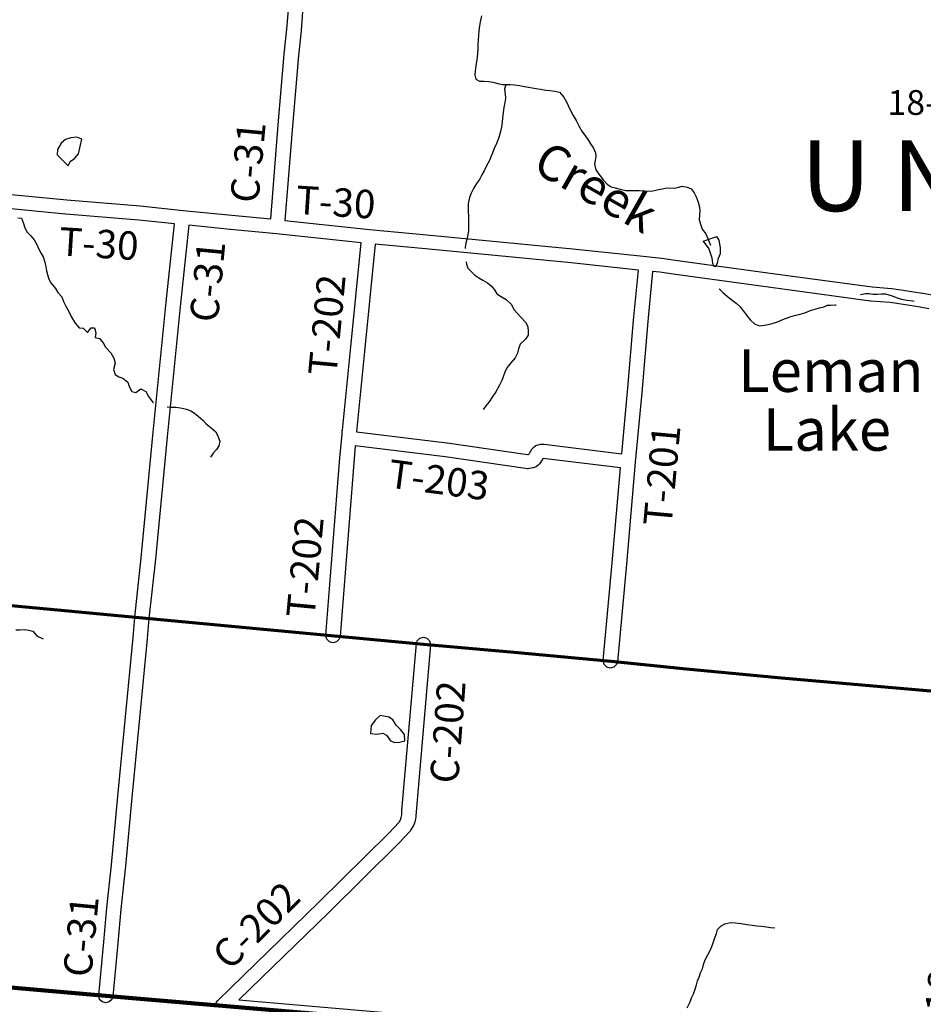
# Model space of a CAD drawing. Extents: x -19904595 to -19752232, y -20667958 to -20541945.
# Drawn here: x -19857024 to -19844278, y -20647168 to -20633280 of the extents above; entities that cross this region are included whole.
import ezdxf
from ezdxf.enums import TextEntityAlignment as Align

# ---------------------------------------------------------------- set-up
doc = ezdxf.new("R2010")
doc.units = 0
doc.header["$MEASUREMENT"] = 0
for name, color, linetype in [('BRIDGENUMBRS', 7, 'CONTINUOUS'), ('CNTYRDTEXT', 8, 'CONTINUOUS'), ('COUNTYRDS', 17, 'CONTINUOUS'), ('INDIANLAKETEXT', 141, 'CONTINUOUS'), ('LAKES', 141, 'CONTINUOUS'), ('RIVERS', 9, 'CONTINUOUS'), ('RIVERTEXT', 9, 'CONTINUOUS'), ('TWPNAMES', 1, 'CONTINUOUS'), ('TWPRDTEXT', 8, 'CONTINUOUS')]:
    doc.layers.add(name, color=color, linetype=linetype)
doc.layers.add('COUNTYBOUNDARY', color=6, linetype='CONTINUOUS', lineweight=90)
doc.layers.add('STATERTS', color=180, linetype='CONTINUOUS', lineweight=70)
doc.styles.get("Standard").update_dxf_attribs({"font": 'romans.shx', "height": 350})
doc.styles.add('XXX', font='romans.shx', dxfattribs={"height": 500})

msp = doc.modelspace()

# ---------------------------------------------------------------- linework, layer by layer
at = {"layer": 'COUNTYBOUNDARY', "ltscale": 2000}
for p, q in [((-19857318, -20646919), (-19855490, -20647075)), ((-19855490, -20647075), (-19847335, -20647769))]:
    msp.add_line(p, q, dxfattribs=at)
at = {"layer": 'COUNTYRDS', "ltscale": 2000}
for p, q in [((-19853255, -20633416), (-19853209, -20632816)), ((-19853009, -20632832), (-19853056, -20633433)), ((-19853292, -20633763), (-19853255, -20633416)), ((-19853056, -20633436), (-19853093, -20633783)), ((-19853056, -20633433), (-19853056, -20633433)), ((-19853056, -20633433), (-19853056, -20633436)), ((-19853377, -20634764), (-19853293, -20633765)), ((-19853293, -20633765), (-19853292, -20633763)), ((-19853293, -20633765), (-19853293, -20633765)), ((-19853093, -20633783), (-19853178, -20634780)), ((-19853483, -20636091), (-19853377, -20634764)), ((-19853377, -20634764), (-19853377, -20634764)), ((-19853377, -20634764), (-19853377, -20634764)), ((-19853178, -20634780), (-19853284, -20636111)), ((-19853178, -20634780), (-19853178, -20634780)), ((-19857891, -20635674), (-19856358, -20635823)), ((-19856376, -20636022), (-19857911, -20635873)), ((-19856358, -20635823), (-19855327, -20635907)), ((-19856375, -20636022), (-19856376, -20636022)), ((-19855344, -20636106), (-19856375, -20636022)), ((-19856375, -20636022), (-19856375, -20636022)), ((-19855327, -20635907), (-19855327, -20635907)), ((-19855327, -20635907), (-19855325, -20635907)), ((-19855325, -20635907), (-19854719, -20635969)), ((-19854719, -20635969), (-19854719, -20635969)), ((-19854719, -20635969), (-19854034, -20636038)), ((-19854034, -20636038), (-19854034, -20636038)), ((-19854034, -20636038), (-19853483, -20636091)), ((-19854839, -20636158), (-19855344, -20636106)), ((-19854956, -20637263), (-19854839, -20636158)), ((-19854640, -20636178), (-19854757, -20637284)), ((-19854054, -20636237), (-19854640, -20636178)), ((-19853284, -20636111), (-19852089, -20636238)), ((-19854053, -20636237), (-19854054, -20636237)), ((-19853402, -20636299), (-19854053, -20636237)), ((-19854053, -20636237), (-19854053, -20636237)), ((-19852208, -20636426), (-19853402, -20636299)), ((-19853402, -20636299), (-19853402, -20636299)), ((-19852089, -20636238), (-19851282, -20636314)), ((-19851282, -20636314), (-19851282, -20636314)), ((-19851282, -20636314), (-19851282, -20636314)), ((-19851282, -20636314), (-19850251, -20636414)), ((-19852360, -20637939), (-19852208, -20636426)), ((-19852009, -20636446), (-19852161, -20637959)), ((-19851301, -20636513), (-19852009, -20636446)), ((-19850251, -20636414), (-19850251, -20636414)), ((-19850251, -20636414), (-19849224, -20636512)), ((-19850270, -20636613), (-19851301, -20636513)), ((-19851301, -20636513), (-19851301, -20636513)), ((-19849224, -20636512), (-19849224, -20636512)), ((-19849224, -20636512), (-19849223, -20636512)), ((-19849223, -20636512), (-19848181, -20636622)), ((-19849244, -20636711), (-19850270, -20636613)), ((-19850270, -20636613), (-19850270, -20636613)), ((-19850270, -20636613), (-19850270, -20636613)), ((-19848297, -20636811), (-19849244, -20636711)), ((-19848181, -20636622), (-19848181, -20636622)), ((-19848181, -20636622), (-19847971, -20636643)), ((-19847971, -20636643), (-19847970, -20636643)), ((-19847970, -20636643), (-19847965, -20636643)), ((-19847965, -20636643), (-19847777, -20636673)), ((-19847777, -20636673), (-19846370, -20636865)), ((-19848364, -20637520), (-19848297, -20636811)), ((-19848098, -20636831), (-19848165, -20637539)), ((-19847993, -20636841), (-19848098, -20636831)), ((-19847807, -20636870), (-19847993, -20636841)), ((-19847806, -20636870), (-19847807, -20636870)), ((-19847805, -20636871), (-19847806, -20636870)), ((-19846397, -20637064), (-19847805, -20636871)), ((-19846370, -20636865), (-19846370, -20636865)), ((-19846370, -20636865), (-19845000, -20637050)), ((-19845024, -20637249), (-19846397, -20637064)), ((-19846397, -20637064), (-19846397, -20637064)), ((-19846397, -20637064), (-19846397, -20637064)), ((-19845000, -20637050), (-19844727, -20637072)), ((-19844727, -20637072), (-19844726, -20637072)), ((-19844726, -20637072), (-19844721, -20637072)), ((-19844721, -20637072), (-19844500, -20637104)), ((-19844500, -20637104), (-19844500, -20637104)), ((-19844500, -20637104), (-19844499, -20637104)), ((-19844499, -20637104), (-19844288, -20637136)), ((-19844288, -20637136), (-19844287, -20637137)), ((-19844287, -20637137), (-19844285, -20637137)), ((-19844285, -20637137), (-19844154, -20637162)), ((-19855145, -20639147), (-19854956, -20637263)), ((-19854956, -20637263), (-19854956, -20637263)), ((-19854956, -20637263), (-19854956, -20637263)), ((-19854757, -20637284), (-19854946, -20639166)), ((-19845019, -20637249), (-19845024, -20637249)), ((-19845018, -20637249), (-19845019, -20637249)), ((-19844746, -20637271), (-19845018, -20637249)), ((-19844529, -20637302), (-19844746, -20637271)), ((-19844320, -20637334), (-19844529, -20637302)), ((-19844198, -20637357), (-19844320, -20637334)), ((-19848444, -20638472), (-19848364, -20637521)), ((-19848364, -20637521), (-19848364, -20637520)), ((-19848364, -20637521), (-19848364, -20637521)), ((-19848165, -20637539), (-19848245, -20638489)), ((-19852473, -20639070), (-19852360, -20637939)), ((-19852360, -20637939), (-19852360, -20637939)), ((-19852161, -20637959), (-19852274, -20639088)), ((-19852161, -20637959), (-19852161, -20637959)), ((-19848531, -20639402), (-19848444, -20638472)), ((-19848245, -20638490), (-19848342, -20639523)), ((-19848245, -20638489), (-19848245, -20638489)), ((-19848245, -20638489), (-19848245, -20638490)), ((-19852476, -20639133), (-19852474, -20639075)), ((-19852474, -20639075), (-19852473, -20639075)), ((-19852473, -20639075), (-19852473, -20639070)), ((-19852274, -20639088), (-19852274, -20639091)), ((-19852274, -20639091), (-19850997, -20639248)), ((-19855309, -20640869), (-19855145, -20639147)), ((-19855145, -20639147), (-19855145, -20639147)), ((-19855145, -20639147), (-19855145, -20639147)), ((-19854946, -20639166), (-19855109, -20640888)), ((-19854946, -20639166), (-19854946, -20639166)), ((-19852507, -20639456), (-19852476, -20639133)), ((-19852290, -20639290), (-19852308, -20639474)), ((-19851023, -20639446), (-19852290, -20639290)), ((-19850997, -20639248), (-19850996, -20639248)), ((-19850996, -20639248), (-19850995, -20639248)), ((-19850995, -20639248), (-19849861, -20639411)), ((-19849822, -20639379), (-19849814, -20639364)), ((-19849814, -20639364), (-19849806, -20639346)), ((-19849806, -20639346), (-19849802, -20639338)), ((-19849802, -20639338), (-19849768, -20639303)), ((-19849768, -20639303), (-19849747, -20639290)), ((-19849747, -20639290), (-19849744, -20639288)), ((-19849744, -20639288), (-19849730, -20639282)), ((-19849730, -20639282), (-19849712, -20639275)), ((-19849712, -20639275), (-19849676, -20639268)), ((-19849676, -20639268), (-19849636, -20639268)), ((-19849636, -20639268), (-19849624, -20639269)), ((-19849624, -20639269), (-19848531, -20639402)), ((-19852704, -20641961), (-19852507, -20639458)), ((-19852507, -20639457), (-19852507, -20639456)), ((-19852507, -20639458), (-19852507, -20639457)), ((-19852308, -20639474), (-19852505, -20641977)), ((-19849890, -20639609), (-19851023, -20639446)), ((-19849861, -20639411), (-19849855, -20639412)), ((-19849855, -20639412), (-19849847, -20639411)), ((-19849847, -20639411), (-19849845, -20639410)), ((-19849845, -20639410), (-19849845, -20639410)), ((-19849845, -20639410), (-19849841, -20639410)), ((-19849841, -20639410), (-19849837, -20639403)), ((-19849837, -20639402), (-19849834, -20639398)), ((-19849837, -20639403), (-19849837, -20639402)), ((-19849834, -20639398), (-19849822, -20639379)), ((-19849665, -20639504), (-19849676, -20639525)), ((-19849651, -20639484), (-19849665, -20639504)), ((-19849648, -20639479), (-19849651, -20639484)), ((-19849646, -20639475), (-19849648, -20639479)), ((-19849643, -20639468), (-19849646, -20639475)), ((-19849642, -20639468), (-19849643, -20639468)), ((-19848549, -20639602), (-19849642, -20639468)), ((-19849889, -20639609), (-19849890, -20639609)), ((-19849865, -20639613), (-19849889, -20639609)), ((-19849889, -20639609), (-19849889, -20639609)), ((-19849851, -20639614), (-19849865, -20639613)), ((-19849832, -20639612), (-19849851, -20639614)), ((-19849808, -20639607), (-19849832, -20639612)), ((-19849783, -20639602), (-19849808, -20639607)), ((-19849755, -20639592), (-19849783, -20639602)), ((-19849752, -20639591), (-19849755, -20639592)), ((-19849736, -20639582), (-19849752, -20639591)), ((-19849734, -20639581), (-19849736, -20639582)), ((-19849717, -20639569), (-19849734, -20639581)), ((-19849696, -20639550), (-19849717, -20639569)), ((-19849677, -20639526), (-19849696, -20639550)), ((-19849676, -20639525), (-19849677, -20639526)), ((-19848666, -20640941), (-19848549, -20639602)), ((-19848342, -20639523), (-19848466, -20640958)), ((-19848342, -20639523), (-19848342, -20639523)), ((-19855401, -20641708), (-19855309, -20640869)), ((-19855110, -20640890), (-19855202, -20641728)), ((-19855109, -20640888), (-19855110, -20640889)), ((-19855110, -20640889), (-19855110, -20640890)), ((-19848793, -20642318), (-19848666, -20640941)), ((-19848666, -20640941), (-19848666, -20640941)), ((-19848466, -20640959), (-19848593, -20642336)), ((-19848466, -20640958), (-19848466, -20640958)), ((-19848466, -20640958), (-19848466, -20640959)), ((-19855424, -20641993), (-19855401, -20641711)), ((-19855401, -20641710), (-19855401, -20641708)), ((-19855401, -20641711), (-19855401, -20641710)), ((-19855202, -20641728), (-19855224, -20642010)), ((-19855641, -20644231), (-19855424, -20641993)), ((-19855224, -20642012), (-19855442, -20644251)), ((-19855224, -20642010), (-19855224, -20642010)), ((-19855224, -20642010), (-19855224, -20642012)), ((-19852705, -20641969), (-19852704, -20641961)), ((-19852691, -20642019), (-19852705, -20641969)), ((-19852505, -20641977), (-19852518, -20642019)), ((-19851416, -20642039), (-19851379, -20642003)), ((-19851379, -20642003), (-19851329, -20641989)), ((-19851329, -20641989), (-19851279, -20642003)), ((-19851279, -20642003), (-19851242, -20642039)), ((-19852655, -20642056), (-19852691, -20642019)), ((-19852605, -20642069), (-19852655, -20642056)), ((-19852555, -20642056), (-19852605, -20642069)), ((-19852518, -20642019), (-19852555, -20642056)), ((-19851633, -20644435), (-19851429, -20642081)), ((-19851229, -20642098), (-19851433, -20644451)), ((-19851429, -20642081), (-19851416, -20642039)), ((-19851242, -20642039), (-19851229, -20642089)), ((-19851229, -20642089), (-19851229, -20642098)), ((-19848793, -20642327), (-19848793, -20642318)), ((-19848780, -20642377), (-19848793, -20642327)), ((-19848743, -20642413), (-19848780, -20642377)), ((-19848693, -20642427), (-19848743, -20642413)), ((-19848643, -20642413), (-19848693, -20642427)), ((-19848606, -20642377), (-19848643, -20642413)), ((-19848593, -20642336), (-19848606, -20642377)), ((-19855730, -20645199), (-19855641, -20644232)), ((-19855641, -20644232), (-19855641, -20644231)), ((-19855641, -20644232), (-19855641, -20644232)), ((-19855442, -20644251), (-19855531, -20645218)), ((-19855442, -20644251), (-19855442, -20644251)), ((-19851642, -20644535), (-19851636, -20644497)), ((-19851636, -20644497), (-19851633, -20644439)), ((-19851633, -20644438), (-19851633, -20644435)), ((-19851633, -20644439), (-19851633, -20644438)), ((-19851437, -20644514), (-19851438, -20644524)), ((-19851433, -20644451), (-19851437, -20644513)), ((-19851437, -20644513), (-19851437, -20644514)), ((-19851821, -20644761), (-19851673, -20644598)), ((-19851673, -20644598), (-19851654, -20644565)), ((-19851654, -20644565), (-19851642, -20644535)), ((-19851470, -20644645), (-19851477, -20644659)), ((-19851452, -20644598), (-19851470, -20644645)), ((-19851450, -20644588), (-19851452, -20644598)), ((-19851446, -20644578), (-19851450, -20644588)), ((-19851438, -20644524), (-19851446, -20644578)), ((-19852804, -20645728), (-19851821, -20644761)), ((-19851518, -20644725), (-19851675, -20644897)), ((-19851506, -20644708), (-19851518, -20644725)), ((-19851505, -20644708), (-19851506, -20644708)), ((-19851506, -20644708), (-19851506, -20644708)), ((-19851477, -20644659), (-19851505, -20644707)), ((-19851505, -20644707), (-19851505, -20644707)), ((-19851505, -20644707), (-19851505, -20644708)), ((-19851477, -20644659), (-19851477, -20644659)), ((-19851679, -20644901), (-19852663, -20645871)), ((-19851677, -20644899), (-19851679, -20644901)), ((-19851675, -20644897), (-19851677, -20644899)), ((-19855795, -20645805), (-19855730, -20645199)), ((-19855531, -20645219), (-19855596, -20645825)), ((-19855531, -20645218), (-19855531, -20645218)), ((-19855531, -20645218), (-19855531, -20645219)), ((-19854231, -20647116), (-19852804, -20645728)), ((-19855839, -20646287), (-19855795, -20645806)), ((-19855795, -20645806), (-19855795, -20645805)), ((-19855795, -20645806), (-19855795, -20645806)), ((-19855596, -20645825), (-19855640, -20646305)), ((-19852664, -20645871), (-19853935, -20647107)), ((-19852663, -20645871), (-19852664, -20645871)), ((-19852664, -20645871), (-19852664, -20645871)), ((-19855910, -20647038), (-19855839, -20646287)), ((-19855839, -20646287), (-19855839, -20646287)), ((-19855640, -20646306), (-19855711, -20647057)), ((-19855640, -20646305), (-19855640, -20646305)), ((-19855640, -20646305), (-19855640, -20646306)), ((-19855910, -20647048), (-19855910, -20647038)), ((-19855897, -20647098), (-19855910, -20647048)), ((-19855860, -20647134), (-19855897, -20647098)), ((-19855810, -20647148), (-19855860, -20647134)), ((-19855760, -20647134), (-19855810, -20647148)), ((-19855724, -20647098), (-19855760, -20647134)), ((-19855711, -20647057), (-19855724, -20647098)), ((-19854261, -20647188), (-19854248, -20647138)), ((-19854248, -20647138), (-19854231, -20647116)), ((-19853935, -20647107), (-19847327, -20647670))]:
    msp.add_line(p, q, dxfattribs=at)
at = {"layer": 'LAKES', "ltscale": 2000}
for p, q in [((-19856193, -20635174), (-19856146, -20634965)), ((-19847385, -20636404), (-19847189, -20636337)), ((-19851814, -20643120), (-19851938, -20643095))]:
    msp.add_line(p, q, dxfattribs=at)
for points in [[(-19856146, -20634965), (-19856219, -20634935), (-19856305, -20634946), (-19856376, -20634968), (-19856441, -20635021), (-19856491, -20635113), (-19856496, -20635185), (-19856343, -20635342), (-19856314, -20635282), (-19856253, -20635237), (-19856193, -20635174)], [(-19847385, -20636404), (-19847303, -20636512), (-19847259, -20636641), (-19847252, -20636717), (-19847235, -20636757), (-19847203, -20636762), (-19847182, -20636710), (-19847167, -20636644), (-19847137, -20636577), (-19847140, -20636497), (-19847158, -20636388), (-19847189, -20636337)], [(-19851938, -20643095), (-19852007, -20643156), (-19852068, -20643233), (-19852077, -20643347), (-19851985, -20643359), (-19851904, -20643344), (-19851849, -20643371), (-19851792, -20643452), (-19851734, -20643476), (-19851666, -20643469), (-19851592, -20643450), (-19851594, -20643364), (-19851655, -20643293), (-19851716, -20643229), (-19851763, -20643154), (-19851814, -20643120)]]:
    msp.add_lwpolyline(points, dxfattribs=at)
at = {"layer": 'RIVERS', "ltscale": 2000}
for p, q in [((-19850509, -20633226), (-19850528, -20633310)), ((-19850539, -20633368), (-19850548, -20633436)), ((-19850528, -20633310), (-19850539, -20633368)), ((-19850553, -20633494), (-19850557, -20633572)), ((-19850548, -20633436), (-19850553, -20633494)), ((-19850560, -20633628), (-19850563, -20633694)), ((-19850557, -20633572), (-19850560, -20633628)), ((-19850573, -20633816), (-19850580, -20633870)), ((-19850566, -20633746), (-19850573, -20633816)), ((-19850563, -20633694), (-19850566, -20633746)), ((-19850589, -20633932), (-19850601, -20634004)), ((-19850580, -20633870), (-19850589, -20633932)), ((-19850601, -20634004), (-19850606, -20634058)), ((-19850606, -20634058), (-19850591, -20634118)), ((-19850591, -20634118), (-19850539, -20634147)), ((-19850539, -20634147), (-19850471, -20634146)), ((-19850471, -20634146), (-19850405, -20634152)), ((-19850405, -20634152), (-19850349, -20634163)), ((-19850349, -20634163), (-19850281, -20634182)), ((-19850281, -20634182), (-19850215, -20634193)), ((-19850215, -20634193), (-19850165, -20634194)), ((-19850165, -20634194), (-19850185, -20634262)), ((-19850165, -20634194), (-19850109, -20634193)), ((-19850109, -20634193), (-19850047, -20634200)), ((-19850047, -20634200), (-19849975, -20634209)), ((-19849975, -20634209), (-19849902, -20634223)), ((-19849902, -20634223), (-19849846, -20634232)), ((-19849846, -20634232), (-19849794, -20634239)), ((-19849794, -20634239), (-19849740, -20634250)), ((-19850185, -20634262), (-19850176, -20634328)), ((-19850176, -20634328), (-19850173, -20634390)), ((-19849740, -20634250), (-19849680, -20634261)), ((-19849680, -20634261), (-19849604, -20634274)), ((-19849604, -20634274), (-19849546, -20634279)), ((-19849546, -20634279), (-19849476, -20634288)), ((-19849476, -20634288), (-19849408, -20634304)), ((-19849408, -20634304), (-19849347, -20634371)), ((-19849347, -20634371), (-19849313, -20634440)), ((-19850180, -20634448), (-19850193, -20634518)), ((-19850173, -20634390), (-19850180, -20634448)), ((-19849313, -20634440), (-19849287, -20634490)), ((-19849287, -20634490), (-19849253, -20634559)), ((-19850193, -20634518), (-19850212, -20634662)), ((-19849253, -20634559), (-19849216, -20634630)), ((-19849216, -20634630), (-19849177, -20634703)), ((-19850230, -20634792), (-19850248, -20634876)), ((-19850219, -20634724), (-19850230, -20634792)), ((-19850212, -20634662), (-19850219, -20634724)), ((-19849177, -20634703), (-19849136, -20634775)), ((-19849136, -20634775), (-19849096, -20634852)), ((-19850248, -20634876), (-19850271, -20634957)), ((-19849096, -20634852), (-19849043, -20634923)), ((-19849043, -20634923), (-19849002, -20634982)), ((-19850299, -20635027), (-19850330, -20635097)), ((-19850271, -20634957), (-19850299, -20635027)), ((-19849002, -20634982), (-19848973, -20635033)), ((-19848973, -20635033), (-19848932, -20635094)), ((-19850372, -20635206), (-19850395, -20635266)), ((-19850349, -20635150), (-19850372, -20635206)), ((-19850330, -20635097), (-19850349, -20635150)), ((-19848932, -20635094), (-19848903, -20635158)), ((-19848896, -20635210), (-19848909, -20635266)), ((-19848903, -20635158), (-19848896, -20635210)), ((-19850440, -20635339), (-19850474, -20635412)), ((-19850395, -20635266), (-19850440, -20635339)), ((-19848909, -20635266), (-19848918, -20635320)), ((-19848918, -20635320), (-19848899, -20635397)), ((-19850505, -20635470), (-19850540, -20635535)), ((-19850474, -20635412), (-19850505, -20635470)), ((-19848899, -20635397), (-19848839, -20635478)), ((-19848839, -20635478), (-19848792, -20635541)), ((-19850581, -20635591), (-19850623, -20635662)), ((-19850540, -20635535), (-19850581, -20635591)), ((-19848792, -20635541), (-19848739, -20635598)), ((-19848739, -20635598), (-19848683, -20635639)), ((-19850658, -20635728), (-19850681, -20635787)), ((-19850623, -20635662), (-19850658, -20635728)), ((-19848683, -20635639), (-19848627, -20635652)), ((-19848627, -20635652), (-19848554, -20635671)), ((-19848554, -20635671), (-19848472, -20635687)), ((-19848472, -20635687), (-19848418, -20635690)), ((-19848418, -20635690), (-19848360, -20635689)), ((-19848360, -20635689), (-19848286, -20635690)), ((-19848286, -20635690), (-19848214, -20635695)), ((-19848214, -20635695), (-19848162, -20635698)), ((-19848162, -20635698), (-19848091, -20635692)), ((-19848091, -20635692), (-19848015, -20635677)), ((-19848015, -20635677), (-19847957, -20635664)), ((-19847957, -20635664), (-19847902, -20635653)), ((-19847902, -20635653), (-19847786, -20635655)), ((-19847786, -20635655), (-19847728, -20635642)), ((-19847728, -20635642), (-19847678, -20635629)), ((-19847678, -20635629), (-19847610, -20635640)), ((-19847610, -20635640), (-19847554, -20635665)), ((-19847554, -20635665), (-19847509, -20635722)), ((-19847509, -20635722), (-19847480, -20635779)), ((-19850696, -20635871), (-19850699, -20635921)), ((-19850681, -20635787), (-19850696, -20635871)), ((-19847480, -20635779), (-19847453, -20635853)), ((-19847453, -20635853), (-19847433, -20635926)), ((-19850699, -20635921), (-19850697, -20635991)), ((-19850697, -20635991), (-19850694, -20636046)), ((-19847433, -20636032), (-19847440, -20636104)), ((-19847433, -20635926), (-19847428, -20635976)), ((-19847428, -20635976), (-19847433, -20636032)), ((-19857053, -20636074), (-19857001, -20636078)), ((-19857001, -20636078), (-19856973, -20636153)), ((-19856973, -20636153), (-19856954, -20636214)), ((-19850692, -20636178), (-19850695, -20636252)), ((-19850694, -20636046), (-19850693, -20636106)), ((-19850693, -20636106), (-19850692, -20636178)), ((-19847440, -20636104), (-19847415, -20636179)), ((-19847415, -20636179), (-19847398, -20636233)), ((-19856954, -20636214), (-19856919, -20636276)), ((-19856919, -20636276), (-19856866, -20636327)), ((-19850704, -20636316), (-19850718, -20636380)), ((-19850695, -20636252), (-19850704, -20636316)), ((-19847398, -20636233), (-19847347, -20636302)), ((-19847347, -20636302), (-19847318, -20636365)), ((-19856866, -20636327), (-19856819, -20636384)), ((-19856819, -20636384), (-19856784, -20636453)), ((-19856784, -20636453), (-19856753, -20636518)), ((-19850729, -20636432), (-19850740, -20636487)), ((-19850718, -20636380), (-19850729, -20636432)), ((-19847318, -20636365), (-19847279, -20636461)), ((-19856753, -20636518), (-19856720, -20636576)), ((-19856720, -20636576), (-19856695, -20636627)), ((-19850740, -20636487), (-19850741, -20636505)), ((-19856695, -20636627), (-19856672, -20636701)), ((-19856672, -20636701), (-19856657, -20636764)), ((-19850728, -20636697), (-19850722, -20636728)), ((-19850722, -20636728), (-19850703, -20636783)), ((-19856657, -20636764), (-19856646, -20636822)), ((-19856646, -20636822), (-19856631, -20636876)), ((-19856631, -20636876), (-19856612, -20636941)), ((-19850703, -20636783), (-19850602, -20636883)), ((-19856612, -20636941), (-19856585, -20636993)), ((-19856585, -20636993), (-19856521, -20637071)), ((-19850602, -20636883), (-19850549, -20636922)), ((-19850549, -20636922), (-19850490, -20636953)), ((-19850490, -20636953), (-19850426, -20636992)), ((-19850426, -20636992), (-19850373, -20637035)), ((-19856521, -20637071), (-19856485, -20637127)), ((-19856485, -20637127), (-19856432, -20637188)), ((-19850373, -20637035), (-19850328, -20637090)), ((-19850328, -20637090), (-19850293, -20637147)), ((-19850293, -20637147), (-19850218, -20637196)), ((-19847156, -20637076), (-19847104, -20637130)), ((-19847104, -20637130), (-19847041, -20637183)), ((-19845157, -20637157), (-19845095, -20637144)), ((-19845095, -20637144), (-19845043, -20637143)), ((-19845043, -20637143), (-19844989, -20637150)), ((-19844989, -20637150), (-19844923, -20637151)), ((-19844923, -20637151), (-19844869, -20637146)), ((-19844869, -20637146), (-19844809, -20637147)), ((-19844809, -20637147), (-19844715, -20637177)), ((-19856432, -20637188), (-19856406, -20637257)), ((-19856406, -20637257), (-19856373, -20637322)), ((-19850218, -20637196), (-19850164, -20637227)), ((-19850164, -20637227), (-19850093, -20637294)), ((-19850093, -20637294), (-19850048, -20637371)), ((-19847041, -20637183), (-19846975, -20637234)), ((-19846975, -20637234), (-19846916, -20637279)), ((-19846916, -20637279), (-19846863, -20637332)), ((-19845164, -20637162), (-19845157, -20637157)), ((-19844715, -20637177), (-19844661, -20637198)), ((-19844661, -20637198), (-19844590, -20637221)), ((-19844590, -20637221), (-19844508, -20637236)), ((-19844508, -20637236), (-19844426, -20637246)), ((-19844426, -20637246), (-19844406, -20637251)), ((-19856373, -20637322), (-19856326, -20637403)), ((-19856326, -20637403), (-19856295, -20637475)), ((-19850048, -20637371), (-19850003, -20637424)), ((-19850003, -20637424), (-19849956, -20637477)), ((-19846863, -20637332), (-19846814, -20637391)), ((-19846814, -20637391), (-19846757, -20637466)), ((-19846014, -20637434), (-19845949, -20637415)), ((-19845949, -20637415), (-19845860, -20637378)), ((-19845860, -20637378), (-19845802, -20637365)), ((-19845802, -20637365), (-19845740, -20637344)), ((-19845740, -20637344), (-19845681, -20637328)), ((-19845681, -20637328), (-19845631, -20637308)), ((-19845631, -20637308), (-19845581, -20637305)), ((-19845581, -20637305), (-19845523, -20637300)), ((-19845523, -20637300), (-19845508, -20637301)), ((-19856295, -20637475), (-19856243, -20637560)), ((-19856243, -20637560), (-19856186, -20637624)), ((-19849956, -20637477), (-19849889, -20637546)), ((-19849889, -20637546), (-19849856, -20637609)), ((-19846757, -20637466), (-19846714, -20637517)), ((-19846714, -20637517), (-19846661, -20637572)), ((-19846661, -20637572), (-19846589, -20637596)), ((-19846465, -20637580), (-19846409, -20637565)), ((-19846409, -20637565), (-19846334, -20637540)), ((-19846334, -20637540), (-19846259, -20637507)), ((-19846259, -20637507), (-19846148, -20637465)), ((-19846148, -20637465), (-19846078, -20637447)), ((-19846078, -20637447), (-19846014, -20637434)), ((-19856186, -20637624), (-19856128, -20637631)), ((-19856128, -20637631), (-19856069, -20637690)), ((-19856069, -20637690), (-19856018, -20637627)), ((-19856018, -20637627), (-19855968, -20637626)), ((-19855968, -20637626), (-19855949, -20637698)), ((-19855949, -20637698), (-19855958, -20637762)), ((-19849856, -20637609), (-19849850, -20637679)), ((-19849850, -20637679), (-19849853, -20637729)), ((-19846589, -20637596), (-19846521, -20637589)), ((-19846521, -20637589), (-19846465, -20637580)), ((-19855958, -20637762), (-19855898, -20637779)), ((-19855898, -20637779), (-19855845, -20637840)), ((-19855845, -20637840), (-19855812, -20637899)), ((-19849890, -20637785), (-19849967, -20637858)), ((-19849853, -20637729), (-19849890, -20637785)), ((-19855812, -20637899), (-19855740, -20637980)), ((-19855740, -20637980), (-19855697, -20638055)), ((-19850003, -20637985), (-19850033, -20638051)), ((-19849988, -20637923), (-19850003, -20637985)), ((-19849967, -20637858), (-19849988, -20637923)), ((-19855676, -20638124), (-19855700, -20638213)), ((-19855697, -20638055), (-19855676, -20638124)), ((-19850098, -20638118), (-19850151, -20638189)), ((-19850033, -20638051), (-19850098, -20638118)), ((-19855700, -20638213), (-19855679, -20638286)), ((-19850183, -20638252), (-19850206, -20638316)), ((-19850151, -20638189), (-19850183, -20638252)), ((-19855679, -20638286), (-19855626, -20638319)), ((-19855626, -20638319), (-19855568, -20638334)), ((-19855568, -20638334), (-19855499, -20638393)), ((-19855499, -20638393), (-19855478, -20638454)), ((-19850223, -20638368), (-19850256, -20638433)), ((-19850206, -20638316), (-19850223, -20638368)), ((-19855478, -20638454), (-19855443, -20638524)), ((-19855443, -20638524), (-19855385, -20638539)), ((-19855385, -20638539), (-19855316, -20638487)), ((-19855316, -20638487), (-19855243, -20638524)), ((-19855243, -20638524), (-19855206, -20638595)), ((-19850310, -20638530), (-19850359, -20638602)), ((-19850256, -20638433), (-19850310, -20638530)), ((-19855206, -20638595), (-19855153, -20638668)), ((-19855153, -20638668), (-19855136, -20638678)), ((-19850404, -20638671), (-19850449, -20638726)), ((-19850359, -20638602), (-19850404, -20638671)), ((-19854946, -20638740), (-19854898, -20638747)), ((-19854898, -20638747), (-19854824, -20638746)), ((-19854824, -20638746), (-19854756, -20638757)), ((-19854756, -20638757), (-19854670, -20638775)), ((-19854670, -20638775), (-19854609, -20638796)), ((-19854609, -20638796), (-19854557, -20638829)), ((-19850449, -20638726), (-19850486, -20638780)), ((-19854557, -20638829), (-19854506, -20638870)), ((-19854506, -20638870), (-19854443, -20638931)), ((-19854443, -20638931), (-19854392, -20638982)), ((-19854392, -20638982), (-19854323, -20639035)), ((-19854323, -20639035), (-19854260, -20639095)), ((-19854260, -20639095), (-19854229, -20639153)), ((-19854229, -20639153), (-19854200, -20639226)), ((-19854200, -20639226), (-19854213, -20639290)), ((-19854246, -20639343), (-19854293, -20639394)), ((-19854213, -20639290), (-19854246, -20639343)), ((-19854293, -20639394), (-19854334, -20639450)), ((-19857078, -20641885), (-19857020, -20641888)), ((-19857020, -20641888), (-19856950, -20641881)), ((-19856950, -20641881), (-19856896, -20641890)), ((-19856896, -20641890), (-19856838, -20641907)), ((-19856838, -20641907), (-19856781, -20641970)), ((-19856781, -20641970), (-19856692, -20642012)), ((-19847129, -20646060), (-19847076, -20646035)), ((-19847076, -20646035), (-19847000, -20646014)), ((-19847000, -20646014), (-19846928, -20646021)), ((-19846928, -20646021), (-19846846, -20646029)), ((-19846846, -20646029), (-19846762, -20646040)), ((-19846762, -20646040), (-19846694, -20646052)), ((-19847220, -20646232), (-19847195, -20646167)), ((-19847195, -20646167), (-19847180, -20646113)), ((-19847180, -20646113), (-19847129, -20646060)), ((-19846694, -20646052), (-19846624, -20646059)), ((-19846624, -20646059), (-19846560, -20646064)), ((-19846560, -20646064), (-19846490, -20646075)), ((-19846490, -20646075), (-19846432, -20646086)), ((-19846432, -20646086), (-19846372, -20646091)), ((-19847260, -20646352), (-19847243, -20646300)), ((-19847243, -20646300), (-19847220, -20646232)), ((-19847318, -20646471), (-19847287, -20646416)), ((-19847287, -20646416), (-19847260, -20646352)), ((-19847377, -20646606), (-19847354, -20646541)), ((-19847354, -20646541), (-19847318, -20646471)), ((-19847442, -20646785), (-19847419, -20646726)), ((-19847419, -20646726), (-19847394, -20646668)), ((-19847394, -20646668), (-19847377, -20646606)), ((-19847478, -20646891), (-19847461, -20646839)), ((-19847461, -20646839), (-19847442, -20646785)), ((-19847522, -20647018), (-19847497, -20646955)), ((-19847497, -20646955), (-19847478, -20646891)), ((-19847608, -20647219), (-19847569, -20647134)), ((-19847569, -20647134), (-19847550, -20647078)), ((-19847550, -20647078), (-19847522, -20647018))]:
    msp.add_line(p, q, dxfattribs=at)
at = {"layer": 'STATERTS', "ltscale": 2000}
for p, q in [((-19859219, -20641346), (-19851329, -20642089)), ((-19851329, -20642089), (-19850049, -20642203)), ((-19850049, -20642203), (-19848683, -20642328)), ((-19848683, -20642328), (-19847669, -20642431)), ((-19847669, -20642431), (-19846279, -20642563)), ((-19846279, -20642563), (-19843147, -20642838))]:
    msp.add_line(p, q, dxfattribs=at)

# ---------------------------------------------------------------- texts
at = {"layer": 'BRIDGENUMBRS', "ltscale": 2000}
msp.add_text('18-2.68', height=350, dxfattribs=at).set_placement((-19844783, -20634623))
at = {"layer": 'CNTYRDTEXT', "ltscale": 2000}
for s, rotation, p in [('C-31', 84.6032, (-19853660, -20635877)), ('C-31', 84.6032, (-19854230, -20637559)), ('C-202', 85.724, (-19850841, -20644063)), ('C-202', 44.7662, (-19854063, -20646706)), ('C-31', 84.6032, (-19856015, -20646797))]:
    msp.add_text(s, height=400, rotation=rotation, dxfattribs=at).set_placement(p)
at = {"layer": 'INDIANLAKETEXT', "ltscale": 2000, "style": 'XXX'}
for s, p in [('Leman', (-19846889, -20638230)), ('Lake', (-19846544, -20639060))]:
    msp.add_text(s, height=600, dxfattribs=at).set_placement(p, align=Align.MIDDLE_LEFT)
at = {"layer": 'RIVERTEXT', "ltscale": 2000, "style": 'XXX'}
msp.add_text('Creek', height=500, rotation=330.402, dxfattribs=at).set_placement((-19849017, -20635856), align=Align.CENTER)
at = {"layer": 'TWPNAMES', "ltscale": 2000, "style": 'XXX'}
msp.add_text('U N I O N', height=1000, dxfattribs=at).set_placement((-19843208, -20635610), align=Align.MIDDLE)
at = {"layer": 'TWPRDTEXT', "ltscale": 2000}
for s, rotation, p in [('T-30', 356.4236, (-19853139, -20636018)), ('T-30', 356.4236, (-19856480, -20636604)), ('T-202', 84.6441, (-19852558, -20638313)), ('T-201', 84.8056, (-19847831, -20640435)), ('T-203', 352.4762, (-19851844, -20639876)), ('T-202', 84.6441, (-19852867, -20641728)), ('T-18', 84.6648, (-19843904, -20647815))]:
    msp.add_text(s, height=400, rotation=rotation, dxfattribs=at).set_placement(p)

doc.saveas('drawing.dxf')
